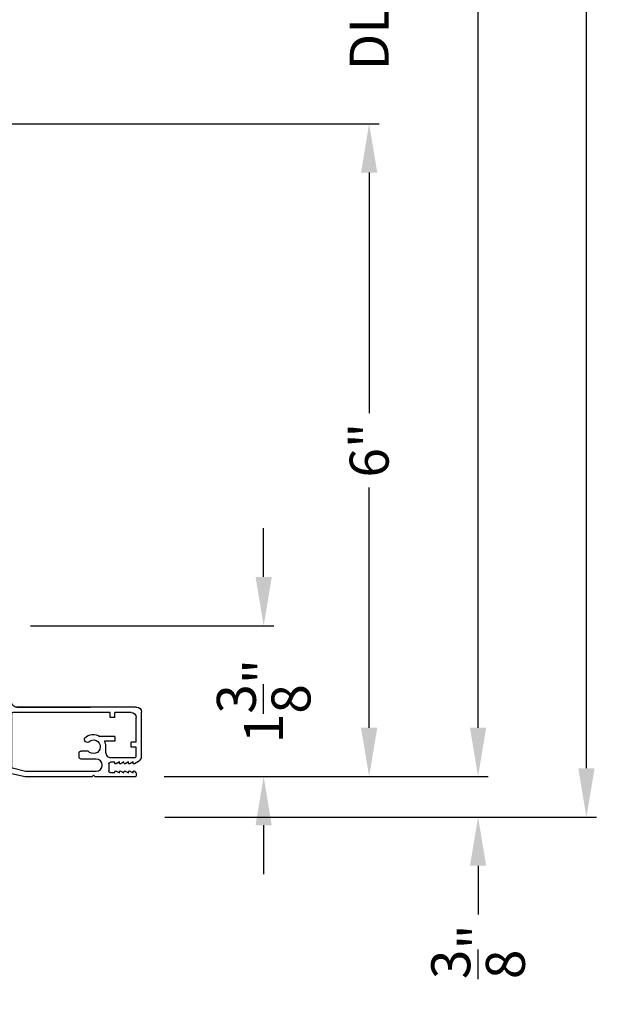
# Model space of a CAD drawing. Extents: x 246 to 348, y -395 to -329.
# Drawn here: x 335 to 340, y -385 to -376 of the extents above; entities that cross this region are included whole.
import ezdxf

# ---------------------------------------------------------------- set-up
doc = ezdxf.new("R2010")
doc.units = 0
doc.header["$LTSCALE"] = 2
doc.header["$MEASUREMENT"] = 0
doc.header["$PDMODE"] = 3
doc.layers.get('0').update_dxf_attribs({"linetype": 'CONTINUOUS'})
doc.layers.get('DEFPOINTS').update_dxf_attribs({"color": 3, "linetype": 'CONTINUOUS'})
doc.layers.add('Dim', color=7, linetype='CONTINUOUS')
doc.styles.get("Standard").update_dxf_attribs({"font": 'arial.ttf'})
doc.dimstyles.new('STANDARD 1.5', dxfattribs={"dimtxt": 0.36, "dimasz": 0.45, "dimexe": 0.09375, "dimexo": 0.27, "dimgap": 0.135, "dimtad": 0, "dimdec": 4, "dimzin": 0, "dimdsep": 46, "dimlunit": 4, "dimtxsty": 'STANDARD', "dimcen": 0, "dimadec": 5, "dimazin": 0, "dimtfac": 1, "dimtdec": 4, "dimtofl": 0, "dimtmove": 0, "dimatfit": 3, "dimfxl": 1, "dimtolj": 1, "dimtzin": 0, "dimarcsym": 0})

# ---------------------------------------------------------------- blocks, each defined once
blk = doc.blocks.new('A$C03EB1C05')
for p, q in [((-1.39211418480005, -1.101637182956757), (-1.348093573200003, -0.0897217665567567)), ((-1.348093573200003, -0.0897217665567567), (-1.347389581200048, -0.0866200953567571)), ((-1.347389581200048, -0.0866200953567571), (-1.345749280800021, -0.0838957929567563)), ((-1.345749280800021, -0.0838957929567563), (-1.343336935200057, -0.0818242977567536)), ((-1.343336935200057, -0.0818242977567536), (-1.340394248400059, -0.0806153385567576)), ((-1.340394248400059, -0.0806153385567576), (-1.33722393840003, -0.0803909409567574)), ((-1.33722393840003, -0.0803909409567574), (-1.334140454400028, -0.0811738377567579)), ((-1.334140454400028, -0.0811738377567579), (-1.331460591600035, -0.0828849789567592)), ((-1.331460591600035, -0.0828849789567592), (-1.329451868400042, -0.0853512969567554)), ((-1.329451868400042, -0.0853512969567554), (-1.301827227600029, -0.1331982501567559)), ((-1.300499029200012, -0.1386691473567581), (-1.342161268799998, -1.103826891356753)), ((-1.301827227600029, -0.1331982501567559), (-1.301494004400013, -0.1338281769567544)), ((-1.301494004400013, -0.1338281769567544), (-1.301205368400019, -0.1344803961567536)), ((-1.301205368400019, -0.1344803961567536), (-1.300963664400058, -0.1351515345567549)), ((-1.300963664400058, -0.1351515345567549), (-1.30077123960001, -0.1358382201567565)), ((-1.30077123960001, -0.1358382201567565), (-1.300628095200011, -0.1365369321567584)), ((-1.300628095200011, -0.1365369321567584), (-1.300534228800018, -0.1372440033567557)), ((-1.300534228800018, -0.1372440033567557), (-1.300491990000012, -0.1379559153567591)), ((-1.300491990000012, -0.1379559153567591), (-1.300499029200012, -0.1386691473567581)), ((-0.10336320600004, -0.3833720277567565), (-0.0771794016000058, -0.3571882233567543)), ((-0.0771794016000058, -0.3571882233567543), (-0.0765223428000468, -0.3564610581567607)), ((-0.0765223428000468, -0.3564610581567607), (-0.0759356820000221, -0.3556727337567587)), ((-0.0759356820000221, -0.3556727337567587), (-0.0754288080000265, -0.3548310237567591)), ((-0.0754288080000265, -0.3548310237567591), (-0.0750111060000336, -0.3539438469567529)), ((-0.0750111060000336, -0.3539438469567529), (-0.0746825772000079, -0.3530200041567539)), ((-0.0746825772000079, -0.3530200041567539), (-0.0744432192000204, -0.3520680021567557)), ((-0.0744432192000204, -0.3520680021567557), (-0.0742977276000261, -0.3510972273567603)), ((-0.0742977276000261, -0.3510972273567603), (-0.074250795599994, -0.3501170649567555)), ((-0.074250795599994, -0.3501170649567555), (-0.073298059199999, -0.3436522197567555)), ((-0.073298059199999, -0.3436522197567555), (-0.0721153536000543, -0.3372262401567596)), ((-0.0721153536000543, -0.3372262401567596), (-0.0706979832000343, -0.3308473401567582)), ((-0.0706979832000343, -0.3308473401567582), (-0.0690506424000432, -0.3245243205567547)), ((-0.0690506424000432, -0.3245243205567547), (-0.0671733300000028, -0.3182652465567557)), ((-0.0671733300000028, -0.3182652465567557), (-0.0650707416000387, -0.3120784773567564)), ((-0.0650707416000387, -0.3120784773567564), (-0.0627428747999943, -0.3059722281567581)), ((-0.0627428747999943, -0.3059722281567581), (-0.0601944240000307, -0.2999545641567565)), ((-0.0601944240000307, -0.2999545641567565), (-0.0579322643999944, -0.2957586261567542)), ((-0.0579322643999944, -0.2957586261567542), (-0.0550552836000406, -0.2919558969567539)), ((-0.0550552836000406, -0.2919558969567539), (-0.0516338832000542, -0.2886351081567575)), ((-0.0516338832000542, -0.2886351081567575), (-0.0477478476000215, -0.2858734065567567)), ((-0.0477478476000215, -0.2858734065567567), (-0.0434863512000447, -0.283735178156757)), ((-0.0434863512000447, -0.283735178156757), (-0.038947950000022, -0.2822701413567543)), ((-0.038947950000022, -0.2822701413567543), (-0.0342405912000459, -0.281512323356754)), ((-0.0342405912000459, -0.281512323356754), (-0.0294722195999952, -0.2814794709567572)), ((-0.0294722195999952, -0.2814794709567572), (-0.0144349536000163, -0.2825259261567545)), ((-0.0144349536000163, -0.2825259261567545), (-0.011478187199998, -0.2830134393567576)), ((-0.011478187199998, -0.2830134393567576), (-0.008662219200005, -0.2840442009567568)), ((-0.008662219200005, -0.2840442009567568), (-0.0060903024000254, -0.285582276956756)), ((-0.0060903024000254, -0.285582276956756), (-0.003846915600036, -0.2875734009567594)), ((-0.003846915600036, -0.2875734009567594), (-0.0020165364000491, -0.2899477593567568)), ((-0.0020165364000491, -0.2899477593567568), (-0.0006601788000467, -0.2926220493567548)), ((-0.0006601788000467, -0.2926220493567548), (0.0001705319999701, -0.2955022557567588)), ((0.0001705319999701, -0.2955022557567588), (0.0004521287999637, -0.2984873277567566)), ((0.0004521287999637, -0.2984873277567566), (0.0004521287999637, -0.3876676977567541)), ((-0.1048275084000352, -0.386907532556755), (-0.1047336432000066, -0.38593221095676)), ((-0.1047336432000066, -0.3878830017567587), (-0.1048275084000352, -0.386907532556755)), ((-0.1047336432000066, -0.38593221095676), (-0.104447353199987, -0.3849941421567564)), ((-0.104447353199987, -0.3888210705567552), (-0.1047336432000066, -0.3878830017567587)), ((-0.104447353199987, -0.3849941421567564), (-0.1039827180000543, -0.3841296981567552)), ((-0.1039827180000543, -0.3896855145567564), (-0.104447353199987, -0.3888210705567552)), ((-0.1039827180000543, -0.3841296981567552), (-0.10336320600004, -0.3833720277567565)), ((-0.10336320600004, -0.3904431861567552), (-0.1039827180000543, -0.3896855145567564)), ((-0.0771794016000058, -0.4166269893567573), (-0.10336320600004, -0.3904431861567552)), ((-0.0815394576000585, -0.4653162405567564), (-0.079164658800039, -0.4457257605567548)), ((-0.079164658800039, -0.4457257605567548), (-0.0746544168000014, -0.4265136753567589)), ((-0.0762970656000448, -0.4176339909567552), (-0.0771794016000058, -0.4166269893567573)), ((-0.0755602199999998, -0.4187493789567576), (-0.0762970656000448, -0.4176339909567552)), ((-0.0749782536000225, -0.4199532045567551), (-0.0755602199999998, -0.4187493789567576)), ((-0.0745605516000296, -0.4212242037567577), (-0.0749782536000225, -0.4199532045567551)), ((-0.0746544168000014, -0.4265136753567589), (-0.0743634336000127, -0.425207916956758)), ((-0.0743165016000376, -0.4225393485567572), (-0.0745605516000296, -0.4212242037567577)), ((-0.0743634336000127, -0.425207916956758), (-0.074250795599994, -0.4238751729567554)), ((-0.074250795599994, -0.4238751729567554), (-0.0743165016000376, -0.4225393485567572)), ((-0.0241781999999944, -0.4329780813567545), (-0.0299744004000218, -0.4547326029567564)), ((-0.0147118560000195, -0.4125513165567583), (-0.0241781999999944, -0.4329780813567545)), ((-0.0018616584000597, -0.3940658109567572), (-0.0147118560000195, -0.4125513165567583)), ((-0.0013360116000172, -0.3933756045567591), (-0.0018616584000597, -0.3940658109567572)), ((-0.0008713764000277, -0.3926424273567584), (-0.0013360116000172, -0.3933756045567591)), ((-0.0004724472000248, -0.3918718485567574), (-0.0008713764000277, -0.3926424273567584)), ((-0.000143918400056, -0.3910695921567573), (-0.0004724472000248, -0.3918718485567574)), ((0.0001142123999784, -0.3902418141567559), (-0.000143918400056, -0.3910695921567573)), ((0.0003019440000003, -0.389394677756755), (0.0001142123999784, -0.3902418141567559)), ((0.0004145819999621, -0.3885344877567576), (0.0003019440000003, -0.389394677756755)), ((0.0004521287999637, -0.3876676977567541), (0.0004145819999621, -0.3885344877567576)), ((-0.0817600416000346, -0.4850492793567582), (-0.0815394576000585, -0.4653162405567564)), ((-0.079812331200003, -0.5046872793567587), (-0.0817600416000346, -0.4850492793567582)), ((-0.0757291788000316, -0.5239941093567566), (-0.079812331200003, -0.5046872793567587)), ((-0.0695528232000129, -0.5427371601567543), (-0.0757291788000316, -0.5239941093567566)), ((-0.0613630512000327, -0.5606910057567553), (-0.0695528232000129, -0.5427371601567543)), ((-0.0299744004000218, -0.4547326029567564), (-0.0319221108000534, -0.4771610505567558)), ((-0.0319221108000534, -0.4771610505567558), (-0.0299744004000218, -0.4995894981567588)), ((-0.0299744004000218, -0.4995894981567588), (-0.0241781999999944, -0.5213438733567557)), ((-0.0241781999999944, -0.5213438733567557), (-0.0147118560000195, -0.541770784556757)), ((-0.0147118560000195, -0.541770784556757), (-0.0018616584000597, -0.560256290156758)), ((-0.1018895160000284, -0.6369239385567553), (-0.101720558400018, -0.6356297661567538)), ((-0.101720558400018, -0.6356297661567538), (-0.1012230708000175, -0.6344238873567569)), ((-0.1012230708000175, -0.6344238873567569), (-0.1004252124000118, -0.6333884325567567)), ((-0.1004252124000118, -0.6333884325567567), (-0.0993926916000305, -0.6325938021567552)), ((-0.0993926916000305, -0.6325938021567552), (-0.054548409600045, -0.6067036209567576)), ((-0.051253728000006, -0.5776396101567549), (-0.0613630512000327, -0.5606910057567553)), ((-0.054548409600045, -0.6067036209567576), (-0.0534595692000153, -0.6059768961567542)), ((-0.0534595692000153, -0.6059768961567542), (-0.0524786736000351, -0.6051145053567595)), ((-0.0524786736000351, -0.6051145053567595), (-0.0516151104000073, -0.6041309709567599)), ((-0.0516151104000073, -0.6041309709567599), (-0.0508876524000357, -0.6030433029567561)), ((-0.0508641852000551, -0.5782689489567581), (-0.051253728000006, -0.5776396101567549)), ((-0.0508876524000357, -0.6030433029567561), (-0.050310378000006, -0.6018702765567596)), ((-0.0505215756000439, -0.5789252745567595), (-0.0508641852000551, -0.5782689489567581)), ((-0.0502258992000293, -0.579605360156755), (-0.0505215756000439, -0.5789252745567595)), ((-0.050310378000006, -0.6018702765567596), (-0.0498879840000086, -0.6006315441567551)), ((-0.0499818492000372, -0.5803052457567581), (-0.0502258992000293, -0.579605360156755)), ((-0.0497941176000154, -0.5810211177567552), (-0.0499818492000372, -0.5803052457567581)), ((-0.0498879840000086, -0.6006315441567551), (-0.0496345464000001, -0.5993486661567538)), ((-0.0496580124000161, -0.5817491625567541), (-0.0497941176000154, -0.5810211177567552)), ((-0.0495735336000394, -0.5824852737567596), (-0.0496580124000161, -0.5817491625567541)), ((-0.0496345464000001, -0.5993486661567538), (-0.0495500676000233, -0.5980433469567572)), ((-0.0495500676000233, -0.5832253449567553), (-0.0495735336000394, -0.5824852737567596)), ((-0.0495500676000233, -0.5980433469567572), (-0.0495500676000233, -0.5832253449567553)), ((-0.0018616584000597, -0.560256290156758), (-0.0013360116000172, -0.5609463489567581)), ((-0.0013360116000172, -0.5609463489567581), (-0.0008713764000277, -0.5616795273567554)), ((-0.0008713764000277, -0.5616795273567554), (-0.0004724472000248, -0.5624501049567563)), ((-0.0004724472000248, -0.5624501049567563), (-0.000143918400056, -0.5632523625567529)), ((-0.000143918400056, -0.5632523625567529), (0.0001142123999784, -0.5640801393567543)), ((0.0001142123999784, -0.5640801393567543), (0.0003019440000003, -0.5649274233567532)), ((0.0003019440000003, -0.5649274233567532), (0.0004145819999621, -0.5657876133567541)), ((0.0004145819999621, -0.5657876133567541), (0.0004521287999637, -0.5666542569567561)), ((0.0004521287999637, -0.5666542569567561), (0.0004521287999637, -1.030969012556753)), ((-0.101720558400018, -0.6382179633567553), (-0.1018895160000284, -0.6369239385567553)), ((-0.1012230708000175, -0.6394238421567557), (-0.101720558400018, -0.6382179633567553)), ((-0.1004252124000118, -0.6404594445567575), (-0.1012230708000175, -0.6394238421567557)), ((-0.0993926916000305, -0.6412540749567555), (-0.1004252124000118, -0.6404594445567575)), ((-0.054548409600045, -0.6671442561567531), (-0.0993926916000305, -0.6412540749567555)), ((-0.0534595692000153, -0.6678709809567565), (-0.054548409600045, -0.6671442561567531)), ((-0.0524786736000351, -0.6687333705567582), (-0.0534595692000153, -0.6678709809567565)), ((-0.0516151104000073, -0.6697167597567564), (-0.0524786736000351, -0.6687333705567582)), ((-0.0508876524000357, -0.6708044265567565), (-0.0516151104000073, -0.6697167597567564)), ((-0.050310378000006, -0.671977599356758), (-0.0508876524000357, -0.6708044265567565)), ((-0.0498879840000086, -0.6732161853567575), (-0.050310378000006, -0.671977599356758)), ((-0.0496345464000001, -0.6744992109567569), (-0.0498879840000086, -0.6732161853567575)), ((-0.0495500676000233, -0.6758043825567555), (-0.0496345464000001, -0.6744992109567569)), ((-0.0495500676000233, -0.8480433261567555), (-0.0495500676000233, -0.6758043825567555)), ((-0.1018895160000284, -0.8869239165567571), (-0.101720558400018, -0.8856297453567592)), ((-0.101720558400018, -0.888217941356757), (-0.1018895160000284, -0.8869239165567571)), ((-0.101720558400018, -0.8856297453567592), (-0.1012230708000175, -0.8844238653567587)), ((-0.1012230708000175, -0.8894239677567555), (-0.101720558400018, -0.888217941356757)), ((-0.1012230708000175, -0.8844238653567587), (-0.1004252124000118, -0.8833884105567549)), ((-0.1004252124000118, -0.8904594225567521), (-0.1012230708000175, -0.8894239677567555)), ((-0.1004252124000118, -0.8833884105567549), (-0.0993926916000305, -0.8825937801567569)), ((-0.0993926916000305, -0.8912540529567572), (-0.1004252124000118, -0.8904594225567521)), ((-0.0993926916000305, -0.8825937801567569), (-0.054548409600045, -0.8567035989567593)), ((-0.054548409600045, -0.9171442341567584), (-0.0993926916000305, -0.8912540529567572)), ((-0.054548409600045, -0.8567035989567593), (-0.0534595692000153, -0.8559768741567559)), ((-0.0534595692000153, -0.8559768741567559), (-0.0524786736000351, -0.8551144845567578)), ((-0.0524786736000351, -0.8551144845567578), (-0.0516151104000073, -0.8541309489567581)), ((-0.0516151104000073, -0.8541309489567581), (-0.0508876524000357, -0.8530434285567559)), ((-0.0508876524000357, -0.8530434285567559), (-0.050310378000006, -0.8518702545567578)), ((-0.050310378000006, -0.8518702545567578), (-0.0498879840000086, -0.850631523356757)), ((-0.0498879840000086, -0.850631523356757), (-0.0496345464000001, -0.8493486441567555)), ((-0.0496345464000001, -0.8493486441567555), (-0.0495500676000233, -0.8480433261567555)), ((-0.0534595692000153, -0.9178709589567582), (-0.054548409600045, -0.9171442341567584)), ((-0.0524786736000351, -0.9187333497567529), (-0.0534595692000153, -0.9178709589567582)), ((-0.0516151104000073, -0.919716884156756), (-0.0524786736000351, -0.9187333497567529)), ((-0.0508876524000357, -0.9208044057567584), (-0.0516151104000073, -0.919716884156756)), ((-0.050310378000006, -0.9219775785567563), (-0.0508876524000357, -0.9208044057567584)), ((-0.0498879840000086, -0.9232163109567573), (-0.050310378000006, -0.9219775785567563)), ((-0.0496345464000001, -0.9244991889567586), (-0.0498879840000086, -0.9232163109567573)), ((-0.0495500676000233, -0.9258045081567587), (-0.0496345464000001, -0.9244991889567586)), ((-0.0495500676000233, -1.025790566156758), (-0.0495500676000233, -0.9258045081567587)), ((-0.0785967720000258, -1.147696731356756), (-0.0496955592000177, -1.027503905756756)), ((-0.0496955592000177, -1.027503905756756), (-0.049662705600042, -1.027291535756756)), ((-0.049662705600042, -1.027291535756756), (-0.049629853200031, -1.027078577756754)), ((-0.049629853200031, -1.027078577756754), (-0.049606387200015, -1.026864740156757)), ((-0.049606387200015, -1.026864740156757), (-0.0495829200000344, -1.026650609756754)), ((-0.0495829200000344, -1.026650609756754), (-0.0495688404000134, -1.026435891356755)), ((-0.0495688404000134, -1.026435891356755), (-0.0495594540000184, -1.026220881356757)), ((-0.0495594540000184, -1.026220881356757), (-0.0495500676000233, -1.026005870156759)), ((-0.0495500676000233, -1.026005870156759), (-0.0495500676000233, -1.025790566156758)), ((0.0004521287999637, -1.030969012556753), (-0.0292891811999993, -1.155969221756756)), ((-1.390957291200039, -1.121748177356757), (-1.39211418480005, -1.101637182956757)), ((-1.385794684800032, -1.141219419356759), (-1.390957291200039, -1.121748177356757)), ((-1.376832867600001, -1.159260677756755), (-1.385794684800032, -1.141219419356759)), ((-1.364437917600014, -1.175140386956755), (-1.376832867600001, -1.159260677756755)), ((-1.349112014400021, -1.188213515756757), (-1.364437917600014, -1.175140386956755)), ((-1.342161268799998, -1.103826891356753), (-1.341581648399995, -1.113880188956756)), ((-1.341581648399995, -1.113880188956756), (-1.338995652000051, -1.123613169356759)), ((-1.338995652000051, -1.123613169356759), (-1.334515916399994, -1.132631012156757)), ((-1.334515916399994, -1.132631012156757), (-1.328318442000011, -1.140567933356756)), ((-1.328318442000011, -1.140567933356756), (-1.320654316800017, -1.147101857756756)), ((-1.320654316800017, -1.147101857756756), (-1.311840338400032, -1.151968202156755)), ((-1.311840338400032, -1.151968202156755), (-1.302226156800032, -1.154969260556754)), ((-1.302226156800032, -1.154969260556754), (-1.292208351600038, -1.155983302556756)), ((-1.292208351600038, -1.155983302556756), (-0.0884526576000439, -1.155983302556756)), ((-0.088447964400018, -1.155983302556756), (-0.0867114516000242, -1.155830770556754)), ((-0.0867114516000242, -1.155830770556754), (-0.0850218708000057, -1.155378162956751)), ((-0.0850218708000057, -1.155378162956751), (-0.0834402360000581, -1.154638971356754)), ((-0.0834402360000581, -1.154638971356754), (-0.0820134792000431, -1.153636076156754)), ((-0.0820134792000431, -1.153636076156754), (-0.080779147200019, -1.152399983756752)), ((-0.080779147200019, -1.152399983756752), (-0.0797794776000273, -1.150967946956754)), ((-0.0797794776000273, -1.150967946956754), (-0.0790426332000038, -1.149384257756754)), ((-0.0790426332000038, -1.149384257756754), (-0.0785967720000258, -1.147696731356753)), ((-0.0292891811999993, -1.155969221756756), (-0.0292891811999993, -1.165969133756757)), ((-0.0292891811999993, -1.165969133756757), (-0.020766186000003, -1.157447604956754)), ((-0.020766186000003, -1.157447604956754), (-0.0204001104000326, -1.157118195356759)), ((-0.0204001104000326, -1.157118195356759), (-0.0200058756000203, -1.156825745756755)), ((-0.0200058756000203, -1.156825745756755), (-0.0195881736000274, -1.156573481756759)), ((-0.0195881736000274, -1.156573481756759), (-0.0191423123999925, -1.156363750556753)), ((-0.0191423123999925, -1.156363750556753), (-0.018682370400029, -1.156198606556757)), ((-0.018682370400029, -1.156198606556757), (-0.0182036556000185, -1.156079220956759)), ((-0.0182036556000185, -1.156079220956759), (-0.0177202488000034, -1.156007355356756)), ((-0.0177202488000034, -1.156007355356756), (-0.0172321476000548, -1.155983302556756)), ((-0.0172321476000548, -1.155983302556756), (1.475451195599987, -1.155983302556756)), ((1.475451195599987, -1.155983302556756), (1.485020792400007, -1.157886132956754)), ((1.485020792400007, -1.157886132956754), (1.493130777599958, -1.163305697756755)), ((1.493130777599958, -1.163305697756755), (1.498546822799938, -1.171416270956755)), ((1.498546822799938, -1.171416270956755), (1.500452293199999, -1.180983226556759)), ((1.500452293199999, -1.180983226556759), (1.498546822799938, -1.190550182156755)), ((-1.331479365600046, -1.197949724156757), (-1.349112014400021, -1.188213515756757)), ((-1.31224865400003, -1.203954188156757), (-1.331479365600046, -1.197949724156757)), ((-1.292208351600038, -1.205983150556754), (-1.31224865400003, -1.203954188156757)), ((-0.6902906124000197, -1.205983150556754), (-1.292208351600038, -1.205983150556754)), ((-0.6805332852000561, -1.206944099756754), (-0.6902906124000197, -1.205983150556754)), ((-0.671156113200027, -1.209789400556758), (-0.6805332852000561, -1.206944099756754)), ((-0.6625110936000169, -1.214409640556756), (-0.671156113200027, -1.209789400556758)), ((-0.6549314471999992, -1.220627942156757), (-0.6625110936000169, -1.214409640556756)), ((-0.6487175460000003, -1.228204654556759), (-0.6549314471999992, -1.220627942156757)), ((-0.6440946660000009, -1.236849087356759), (-0.6487175460000003, -1.228204654556759)), ((-0.6412505388000227, -1.246228606556755), (-0.6440946660000009, -1.236849087356759)), ((-0.6402884160000326, -1.255983293756756), (-0.6412505388000227, -1.246228606556755)), ((-0.6402884160000326, -2.36101971455675), (-0.6402884160000326, -1.255983293756756)), ((-0.6402884160000326, -1.255983293756756), (-0.6402884160000326, -1.935983411756759)), ((-0.5903660064000178, -1.221608250956756), (-0.5900656368000341, -1.218559965356757)), ((-0.5903660064000178, -2.116019752156742), (-0.5903660064000178, -1.221608250956756)), ((-0.5900656368000341, -1.218559965356757), (-0.5891786064000257, -1.215628719356758)), ((-0.5891786064000257, -1.215628719356758), (-0.5877330768000206, -1.212927443756755)), ((-0.5877330768000206, -1.212927443756755), (-0.585790059600015, -1.210559685356756)), ((-0.585790059600015, -1.210559685356756), (-0.5834246472000473, -1.208616374156755)), ((-0.5834246472000473, -1.208616374156755), (-0.5807213184000375, -1.207172603756757)), ((-0.5807213184000375, -1.207172603756757), (-0.5777880180000352, -1.206283521356756)), ((-0.5777880180000352, -1.206283521356756), (-0.5747420808000356, -1.205983150556754)), ((-0.5747420808000356, -1.205983150556754), (-0.088447964400018, -1.205983150556754)), ((-0.088447964400018, -1.205983150556754), (-0.0867114516000242, -1.206135682556756)), ((-0.0867114516000242, -1.206135682556756), (-0.0850218708000057, -1.206588290156759)), ((-0.0850218708000057, -1.206588290156759), (-0.0834402360000581, -1.207327481756757)), ((-0.0834402360000581, -1.207327481756757), (-0.0820134792000431, -1.208330376956756)), ((-0.0820134792000431, -1.208330376956756), (-0.080779147200019, -1.209566469356758)), ((-0.080779147200019, -1.209566469356758), (-0.0797794776000273, -1.210998506156756)), ((-0.0797794776000273, -1.210998506156756), (-0.0790426332000038, -1.212582195356756)), ((-0.0790426332000038, -1.212582195356756), (-0.0785967720000258, -1.214269721756757)), ((-0.0785967720000258, -1.214269721756757), (-0.0496955592000177, -1.334448466556758)), ((-0.0292891811999993, -1.195969160156757), (-0.0292891811999993, -1.205969070956758)), ((-0.0207380268000179, -1.204518848156759), (-0.0292891811999993, -1.195969160156757)), ((-0.0292891811999993, -1.205969070956758), (0.0004521287999637, -1.330968987356755)), ((-0.0203719512000475, -1.204848257756755), (-0.0207380268000179, -1.204518848156759)), ((-0.0199777152000138, -1.205140707356758), (-0.0203719512000475, -1.204848257756755)), ((-0.0195600144000423, -1.205392971356758), (-0.0199777152000138, -1.205140707356758)), ((-0.019114151999986, -1.205602702556757), (-0.0195600144000423, -1.205392971356758)), ((-0.0186542112000438, -1.205767846556757), (-0.019114151999986, -1.205602702556757)), ((-0.0181754964000334, -1.205887232156755), (-0.0186542112000438, -1.205767846556757)), ((-0.0176920883999969, -1.205959097756754), (-0.0181754964000334, -1.205887232156755)), ((-0.0172039872000482, -1.205983150556754), (-0.0176920883999969, -1.205959097756754)), ((1.475451195599987, -1.205983150556754), (-0.0172039872000482, -1.205983150556754)), ((1.485020792400007, -1.204080320156756), (1.475451195599987, -1.205983150556754)), ((1.493130777599958, -1.198660755356755), (1.485020792400007, -1.204080320156756)), ((1.498546822799938, -1.190550182156755), (1.493130777599958, -1.198660755356755)), ((-0.0496955592000177, -1.334448466556758), (-0.049662705600042, -1.334660837756758)), ((-0.049662705600042, -1.334660837756758), (-0.049629853200031, -1.334873795756756)), ((-0.049629853200031, -1.334873795756756), (-0.049606387200015, -1.335087633356753)), ((-0.049606387200015, -1.335087633356753), (-0.0495829200000344, -1.335301763756757)), ((-0.0495829200000344, -1.335301763756757), (-0.0495688404000134, -1.335516480956755)), ((-0.0495688404000134, -1.335516480956755), (-0.0495594540000184, -1.335731492156754)), ((-0.0495594540000184, -1.335731492156754), (-0.0495500676000233, -1.335946503356755)), ((-0.0495500676000233, -1.335946503356755), (-0.0495500676000233, -1.336161807356756)), ((-0.0495500676000233, -1.336161807356756), (-0.0495500676000233, -1.987580148956759)), ((0.0004521287999637, -1.330968987356755), (0.0004521287999637, -1.950505589756755)), ((-0.2354287859999999, -1.912791428722496), (-0.2354287859999999, -1.85018563021799)), ((-0.1804287859999931, -1.830185630217994), (-0.2154287860000181, -1.830185630217994)), ((-0.1604287860000113, -1.987580148956742), (-0.1604287860000113, -1.85018563021799)), ((-0.1562095284000407, -2.008795823756746), (-0.1604287860000113, -1.987580148956742)), ((-0.0495500676000233, -1.987580148956742), (-0.0537693252000508, -2.008795823756746)), ((0.0004521287999637, -1.950505589756748), (-0.0115485864000107, -1.962505718156752)), ((-0.0115485864000107, -1.962505718156752), (0.0004521287999637, -1.974505552556739)), ((0.0004521287999637, -1.974505552556739), (0.0004521287999637, -2.345019112556745)), ((-0.3704287860000477, -2.161019752156744), (-0.3704287860000477, -2.021961695610837)), ((-0.3254287860000318, -2.161019752156744), (-0.3254287860000318, -2.063075245027239)), ((-0.2806544704776002, -2.075019752156738), (-0.2245483656000147, -2.075019752156738)), ((-0.2245483656000147, -2.075019752156738), (-0.2147957316000202, -2.075980407356742)), ((-0.2147957316000202, -2.075980407356742), (-0.205413866400022, -2.078825708156746)), ((-0.205413866400022, -2.078825708156746), (-0.1967688468000119, -2.08344624095675)), ((-0.1967688468000119, -2.08344624095675), (-0.1891938936000201, -2.089664542556736)), ((-0.1891938936000201, -2.089664542556736), (-0.1829752992000522, -2.097241254956746)), ((-0.1441900404000194, -2.026781936156741), (-0.1562095284000407, -2.008795823756746)), ((-0.1262053956000386, -2.038799663756738), (-0.1441900404000194, -2.026781936156741)), ((-0.1049870808000151, -2.043019800956746), (-0.1262053956000386, -2.038799663756738)), ((-0.0837734592000174, -2.038799663756738), (-0.1049870808000151, -2.043019800956746)), ((-0.0657841200000462, -2.026781936156741), (-0.0837734592000174, -2.038799663756738)), ((-0.0537693252000508, -2.008795823756746), (-0.0657841200000462, -2.026781936156741)), ((-0.5453660064000019, -2.116019752156742), (-0.5903660064000178, -2.116019752156742)), ((-0.5903660064000178, -2.311019865356744), (-0.5903660064000178, -2.161019752156744)), ((-0.5453660064000019, -2.161019752156744), (-0.5903660064000178, -2.161019752156744)), ((-0.5453660064000019, -2.161019752156744), (-0.5453660064000019, -2.116019752156742)), ((-0.3704287860000477, -2.161019752156744), (-0.3254287860000318, -2.161019752156744)), ((-0.1829752992000522, -2.097241254956746), (-0.1783524192000527, -2.10588568895675)), ((-0.1783524192000527, -2.10588568895675), (-0.1755082920000177, -2.115265206956739)), ((-0.1755082920000177, -2.115265206956739), (-0.174546170400049, -2.125019601356744)), ((-0.174546170400049, -2.125019601356744), (-0.174546170400049, -2.346019661756745)), ((-0.135669416246742, -2.202226940756734), (-0.1183488696467521, -2.172226913956738)), ((-0.1322761754467479, -2.16022707915673), (-0.1322761754467479, -2.119227179556763)), ((-0.1252761496467656, -2.16022707915673), (-0.1322761754467479, -2.16022707915673)), ((-0.1162767869532217, -2.103226910983995), (-0.0521454594244801, -2.103226911019132)), ((-0.0500733765513814, -2.172226913956738), (-0.0327528301513667, -2.202226940756734)), ((-0.0361437241513727, -2.16022707915673), (-0.0431437499513549, -2.16022707915673)), ((-0.0361437241513727, -2.119227179556763), (-0.0361437241513727, -2.16022707915673)), ((-0.1252761496467656, -2.202226940756734), (-0.135669416246742, -2.202226940756734)), ((-0.135669416246742, -2.244227095556742), (-0.1183488696467521, -2.214227068756745)), ((-0.1252761496467656, -2.244227095556742), (-0.135669416246742, -2.244227095556742)), ((-0.135669416246742, -2.286226956956742), (-0.1183488696467521, -2.256226930156746)), ((-0.0500733765513814, -2.214227068756745), (-0.0327528301513667, -2.244227095556742)), ((-0.0500733765513814, -2.256226930156746), (-0.0327528301513667, -2.286226956956742)), ((-0.0327528301513667, -2.202226940756734), (-0.0431437499513549, -2.202226940756734)), ((-0.0327528301513667, -2.244227095556742), (-0.0431437499513549, -2.244227095556742)), ((-0.3163660064000169, -2.356019865356746), (-0.5453660064000019, -2.356019865356746)), ((-0.3163660064000169, -2.356019865356739), (-0.3163660064000169, -2.311019865356744)), ((-0.271366006400001, -2.311019865356744), (-0.3163660064000169, -2.311019865356744)), ((-0.271366006400001, -2.356019865356739), (-0.271366006400001, -2.311019865356744)), ((-0.1845475476000047, -2.356019865356746), (-0.271366006400001, -2.356019865356746)), ((-0.182595144000004, -2.355827734556744), (-0.1845475476000047, -2.356019865356746)), ((-0.1807225248000464, -2.355258674156747), (-0.182595144000004, -2.355827734556744)), ((-0.1789907052000217, -2.354334392156748), (-0.1807225248000464, -2.355258674156747)), ((-0.177474776400004, -2.35309067255675), (-0.1789907052000217, -2.354334392156748)), ((-0.1762310568000203, -2.351575330556745), (-0.177474776400004, -2.35309067255675)), ((-0.1753111740000008, -2.34984644375675), (-0.1762310568000203, -2.351575330556745)), ((-0.1747385940000186, -2.347970598956753), (-0.1753111740000008, -2.34984644375675)), ((-0.174546170400049, -2.346019661756745), (-0.1747385940000186, -2.347970598956753)), ((-0.1399989662467647, -2.377727126556724), (-0.1183488696467521, -2.340226946556729)), ((-0.1252761496467656, -2.286226956956742), (-0.135669416246742, -2.286226956956742)), ((-0.135669416246742, -2.32822711175675), (-0.1183488696467521, -2.298227084956725)), ((-0.1252761496467656, -2.32822711175675), (-0.135669416246742, -2.32822711175675)), ((-0.0500733765513814, -2.298227084956725), (-0.0327528301513667, -2.32822711175675)), ((-0.0500733765513814, -2.340226946556729), (-0.0377498201655726, -2.351267040956746)), ((-0.0327528301513667, -2.286226956956742), (-0.0431437499513549, -2.286226956956742)), ((-0.0327528301513667, -2.32822711175675), (-0.0431437499513549, -2.32822711175675)), ((-0.0366046601655512, -2.35384423775675), (-0.0377498201655726, -2.351267040956746)), ((-0.0326294525655726, -2.357847897356738), (-0.0366046601655512, -2.35384423775675)), ((-0.0274903121655825, -2.360179283756739), (-0.0326294525655726, -2.357847897356738)), ((-0.013322646000006, -2.36053421375674), (-0.0274903121655825, -2.360179283756739)), ((-0.0079347612000333, -2.358866632556744), (-0.013322646000006, -2.36053421375674)), ((-0.0034902264000038, -2.355393605756749), (-0.0079347612000333, -2.358866632556744)), ((-0.000566313600018, -2.350568034956741), (-0.0034902264000038, -2.355393605756749)), ((0.0004521287999637, -2.345019112556745), (-0.000566313600018, -2.350568034956741)), ((-0.1800472874040224, -2.406019714556752), (-0.5952884160000167, -2.406019714556752))]:
    blk.add_line(p, q)
for centre, radius, start, end in [((-0.2745339373054776, -1.962185630217991), 0.113, 136.1918352870888, 211.9373553114049), ((-0.340553972174348, -1.904235427308446), 0.0255368161416541, 330.0000000000041, 149.9999999999865), ((-0.2154287860000181, -1.85018563021799), 0.02, 90, 180), ((-0.1804287859999931, -1.85018563021799), 0.02, 1.27e-14, 90), ((-0.2745339373054776, -1.962185630217991), 0.063, 134.1785673176073, 51.6315103082073), ((-0.2745339373054776, -1.962185630217991), 0.113, 243.2308490781119, 273.1048886157099), ((-0.1162758532467478, -2.119227233156753), 0.0160003222, 90.00334352260053, 180), ((-0.1252768928467276, -2.168226920156744), 0.007999841, 329.9993936739996, 89.99467720949919), ((-0.0521440465513479, -2.119227233156753), 0.0160003222, 1.27e-14, 90.00505937730055), ((-0.0431453533513491, -2.168226920156744), 0.007999841, 89.98851693189962, 210.0006058043006), ((-0.1252772316467485, -2.210227074956752), 0.0080001344, 330.0006067453015, 89.99225130670014), ((-0.1252768928467276, -2.252226936356752), 0.007999841, 329.9993936741022, 89.99467720940147), ((-0.0431453533513491, -2.252226936356752), 0.007999841, 89.98851693189962, 210.0006058043006), ((-0.0431450147513601, -2.210227074956752), 0.0080001344, 89.99094262919921, 209.9993931439008), ((-0.5952884160000167, -2.36101971455675), 0.045, 180, 270), ((-0.5453660064000019, -2.311019865356744), 0.045, 180, 270), ((-0.1252772316467485, -2.294227091156731), 0.0080001344, 330.0006067453015, 89.99225130670014), ((-0.1252768928467276, -2.336226952756736), 0.007999841, 329.9993936741022, 89.99467720940147), ((-0.0431453533513491, -2.336226952756736), 0.007999841, 89.98851693189962, 210.0006058043006), ((-0.0431450147513601, -2.294227091156731), 0.0080001344, 89.99094262919921, 209.9993931439008), ((-0.2009925339606866, -2.333880988851195), 0.0751179013266985, 286.1904848672202, 324.2889663218687)]:
    blk.add_arc(centre, radius, start, end)
blk = doc.blocks.new('*D416')
at = {"layer": 'DEFPOINTS', "color": 0, "transparency": 16777216}
for p in [(334.4335423148318, -381.4214475105955), (336.855685359795, -381.4214475105955), (335.6668687472318, -382.8140138241954)]:
    blk.add_point(p, dxfattribs=at)
at = {"layer": 'Dim', "color": 0, "lineweight": -2, "transparency": 16777216}
for p, q in [((336.855685359795, -380.9714475105955), (336.855685359795, -380.5214475105955)), ((334.7035423148318, -381.4214475105955), (336.949435359795, -381.4214475105955)), ((335.9368687472318, -382.8140138241954), (336.949435359795, -382.8140138241954)), ((336.855685359795, -383.2640138241954), (336.855685359795, -383.7140138241954))]:
    blk.add_line(p, q, dxfattribs=at)
at = {"layer": 'Dim', "color": 0, "transparency": 16777216}
for points in [[(336.780685359795, -380.9714475105955), (336.9306853597949, -380.9714475105955), (336.855685359795, -381.4214475105955)], [(336.780685359795, -383.2640138241954), (336.9306853597949, -383.2640138241954), (336.855685359795, -382.8140138241954)]]:
    blk.add_solid(points, dxfattribs=at)
at = {"layer": 'Dim', "color": 0, "transparency": 16777216, "insert": (336.8556853597948, -382.1172214461952), "char_height": 0.36, "attachment_point": 5, "rotation": 90}
blk.add_mtext('\\A1;1{\\H1x;\\S3/8;}"', dxfattribs=at)
blk = doc.blocks.new('*D417')
at = {"layer": 'DEFPOINTS', "color": 0, "transparency": 16777216}
for p in [(335.6668687472318, -343.2666010246083), (338.8350741644634, -343.2666010246083), (335.6668687472318, -382.8140138241954)]:
    blk.add_point(p, dxfattribs=at)
at = {"layer": 'Dim', "color": 0, "lineweight": -2, "transparency": 16777216}
for p, q in [((335.9368687472318, -343.2666010246083), (338.9288241644634, -343.2666010246083)), ((338.8350741644634, -343.7166010246083), (338.8350741644634, -360.5715693616461)), ((338.8350741644634, -382.3640138241954), (338.8350741644634, -365.5090454871577)), ((335.9368687472318, -382.8140138241954), (338.9288241644634, -382.8140138241954))]:
    blk.add_line(p, q, dxfattribs=at)
at = {"layer": 'Dim', "color": 0, "transparency": 16777216}
for points in [[(338.7600741644634, -343.7166010246083), (338.9100741644634, -343.7166010246083), (338.8350741644634, -343.2666010246083)], [(338.7600741644634, -382.3640138241954), (338.9100741644634, -382.3640138241954), (338.8350741644634, -382.8140138241954)]]:
    blk.add_solid(points, dxfattribs=at)
at = {"layer": 'Dim', "color": 0, "transparency": 16777216, "insert": (338.8350741644633, -363.0403074244019), "char_height": 0.36, "attachment_point": 5, "rotation": 90}
blk.add_mtext('\\A1;JAMB / UNIT WIDTH', dxfattribs=at)
blk = doc.blocks.new('*D418')
at = {"layer": 'DEFPOINTS', "color": 0, "transparency": 16777216}
for p in [(335.6668687472318, -342.8916010246083), (339.8350741644634, -342.8916010246083), (335.6724176696317, -383.1879953817954)]:
    blk.add_point(p, dxfattribs=at)
at = {"layer": 'Dim', "color": 0, "lineweight": -2, "transparency": 16777216}
for p, q in [((335.9368687472318, -342.8916010246083), (339.9288241644634, -342.8916010246083)), ((339.8350741644634, -343.3416010246083), (339.8350741644634, -359.8854394037476)), ((339.8350741644634, -382.7379953817954), (339.8350741644634, -366.1941570026562)), ((335.9424176696317, -383.1879953817954), (339.9288241644634, -383.1879953817954))]:
    blk.add_line(p, q, dxfattribs=at)
at = {"layer": 'Dim', "color": 0, "transparency": 16777216}
for points in [[(339.7600741644634, -343.3416010246083), (339.9100741644634, -343.3416010246083), (339.8350741644634, -342.8916010246083)], [(339.7600741644634, -382.7379953817954), (339.9100741644634, -382.7379953817954), (339.8350741644634, -383.1879953817954)]]:
    blk.add_solid(points, dxfattribs=at)
at = {"layer": 'Dim', "color": 0, "transparency": 16777216, "insert": (339.8350741644633, -363.0397982032019), "char_height": 0.36, "attachment_point": 5, "rotation": 90}
blk.add_mtext('\\A1;ROUGH OPENING WIDTH', dxfattribs=at)
blk = doc.blocks.new('*D419')
at = {"layer": 'DEFPOINTS', "color": 0, "transparency": 16777216}
for p in [(335.6668687472318, -382.8140138241954), (335.6724176696317, -383.1879953817954), (338.8350741644634, -383.1879953817954)]:
    blk.add_point(p, dxfattribs=at)
at = {"layer": 'Dim', "color": 0, "lineweight": -2, "transparency": 16777216}
for p, q in [((338.8350741644634, -382.3640138241954), (338.8350741644634, -381.9140138241954)), ((335.9368687472318, -382.8140138241954), (338.9288241644634, -382.8140138241954)), ((335.9424176696317, -383.1879953817954), (338.9288241644634, -383.1879953817954)), ((338.8350741644634, -383.6379953817954), (338.8350741644635, -384.0879953817955))]:
    blk.add_line(p, q, dxfattribs=at)
at = {"layer": 'Dim', "color": 0, "transparency": 16777216}
for points in [[(338.7600741644634, -382.3640138241954), (338.9100741644634, -382.3640138241954), (338.8350741644634, -382.8140138241954)], [(338.7600741644634, -383.6379953817954), (338.9100741644634, -383.6379953817954), (338.8350741644634, -383.1879953817954)]]:
    blk.add_solid(points, dxfattribs=at)
at = {"layer": 'Dim', "color": 0, "transparency": 16777216, "insert": (338.8350741644633, -384.4311127078527), "char_height": 0.36, "attachment_point": 5, "rotation": 90}
blk.add_mtext('\\A1;{\\H1x;\\S3/8;}"', dxfattribs=at)
blk = doc.blocks.new('*D426')
at = {"layer": 'DEFPOINTS', "color": 0, "transparency": 16777216}
for p in [(331.6724689599168, -376.7887953841655), (337.8295252420634, -376.7887953841655), (335.6668687472318, -382.8140138241954)]:
    blk.add_point(p, dxfattribs=at)
at = {"layer": 'Dim', "color": 0, "lineweight": -2, "transparency": 16777216}
for p, q in [((331.9424689599168, -376.7887953841655), (337.9232752420634, -376.7887953841655)), ((337.8295252420634, -377.2387953841655), (337.8295252420634, -379.4585328442896)), ((337.8295252420634, -382.3640138241954), (337.8295252420634, -380.1442763640713)), ((335.9368687472318, -382.8140138241954), (337.9232752420634, -382.8140138241954))]:
    blk.add_line(p, q, dxfattribs=at)
at = {"layer": 'Dim', "color": 0, "transparency": 16777216}
for points in [[(337.7545252420634, -377.2387953841655), (337.9045252420634, -377.2387953841655), (337.8295252420634, -376.7887953841655)], [(337.7545252420634, -382.3640138241954), (337.9045252420634, -382.3640138241954), (337.8295252420634, -382.8140138241954)]]:
    blk.add_solid(points, dxfattribs=at)
at = {"layer": 'Dim', "color": 0, "transparency": 16777216, "insert": (337.8295252420633, -379.8014046041804), "char_height": 0.36, "attachment_point": 5, "rotation": 90}
blk.add_mtext('\\A1;6"', dxfattribs=at)
blk = doc.blocks.new('*D432')
at = {"layer": 'DEFPOINTS', "color": 0, "transparency": 16777216}
for p in [(331.6724689599168, -374.8324491084404), (337.8295252420634, -374.8324491084404), (331.6724689599168, -376.7887953841655)]:
    blk.add_point(p, dxfattribs=at)
at = {"layer": 'Dim', "color": 0, "lineweight": -2, "transparency": 16777216}
for p, q in [((337.8295252420634, -374.3824491084404), (337.8295252420634, -373.9324491084404)), ((331.9424689599168, -374.8324491084404), (337.9232752420634, -374.8324491084404)), ((331.9424689599168, -376.7887953841655), (337.9232752420634, -376.7887953841655)), ((337.8295252420634, -377.2387953841655), (337.8295252420634, -377.6887953841655))]:
    blk.add_line(p, q, dxfattribs=at)
at = {"layer": 'Dim', "color": 0, "transparency": 16777216}
for points in [[(337.7545252420634, -374.3824491084404), (337.9045252420634, -374.3824491084404), (337.8295252420634, -374.8324491084404)], [(337.7545252420634, -377.2387953841655), (337.9045252420634, -377.2387953841655), (337.8295252420634, -376.7887953841655)]]:
    blk.add_solid(points, dxfattribs=at)
at = {"layer": 'Dim', "color": 0, "transparency": 16777216, "insert": (337.8295252420633, -375.810622246303), "char_height": 0.36, "attachment_point": 5, "rotation": 90}
blk.add_mtext('\\A1;DLO', dxfattribs=at)

msp = doc.modelspace()

# ---------------------------------------------------------------- block references
at = {"xscale": -1, "rotation": 90}
msp.add_blockref('A$C03EB1C05', (333.3218496346749, -382.8135616953954), dxfattribs=at)

# ---------------------------------------------------------------- dimensions: what is measured, and where the dimension line sits
at = {"layer": 'Dim'}
for base, p1, p2, text, override, picture, middle in [((339.8350741644634, -342.8916010246083), (335.6724176696316, -383.1879953817953), (335.6668687472317, -342.8916010246082), 'ROUGH OPENING WIDTH', {"dimlunit": 5, "dimpost": '"', "dimtmove": 0}, '*D418', (339.8350741644633, -363.0397982032019)), ((338.8350741644634, -343.2666010246083), (335.6668687472317, -382.8140138241953), (335.6668687472317, -343.2666010246082), 'JAMB / UNIT WIDTH', {"dimlunit": 5, "dimpost": '"', "dimtmove": 0}, '*D417', (338.8350741644633, -363.0403074244019)), ((337.8295252420634, -374.8324491084404), (331.6724689599167, -376.7887953841654), (331.6724689599167, -374.8324491084403), 'DLO', {"dimlunit": 5, "dimpost": '"'}, '*D432', (337.8295252420633, -375.810622246303))]:
    dim = msp.add_linear_dim(base=base, p1=p1, p2=p2, angle=90, text=text, dimstyle='STANDARD 1.5', override=override, dxfattribs=at)
    dim.commit()
    dim.dimension.update_dxf_attribs({"geometry": picture, "text_midpoint": middle})
dim = msp.add_linear_dim(base=(337.8295252420634, -376.7887953841655), p1=(335.6668687472317, -382.8140138241953), p2=(331.6724689599167, -376.7887953841654), angle=90, dimstyle='STANDARD 1.5', override={"dimlunit": 5, "dimpost": '"'}, dxfattribs=at)
dim.commit()
dim.dimension.update_dxf_attribs({"geometry": '*D426', "text_midpoint": (337.8295252420633, -379.8014046041804)})
for base, p2, picture, middle in [((336.855685359795, -381.4214475105955), (334.4335423148317, -381.4214475105954), '*D416', (336.8556853597948, -382.1172214461952)), ((338.8350741644634, -383.1879953817954), (335.6724176696316, -383.1879953817953), '*D419', (338.8350741644633, -384.4311127078527))]:
    dim = msp.add_linear_dim(base=base, p1=(335.6668687472317, -382.8140138241953), p2=p2, angle=90, dimstyle='STANDARD 1.5', override={"dimlunit": 5, "dimpost": '"'}, dxfattribs=at)
    dim.commit()
    dim.dimension.update_dxf_attribs({"geometry": picture, "text_midpoint": middle, "dimtype": 160})

doc.saveas('drawing.dxf')
